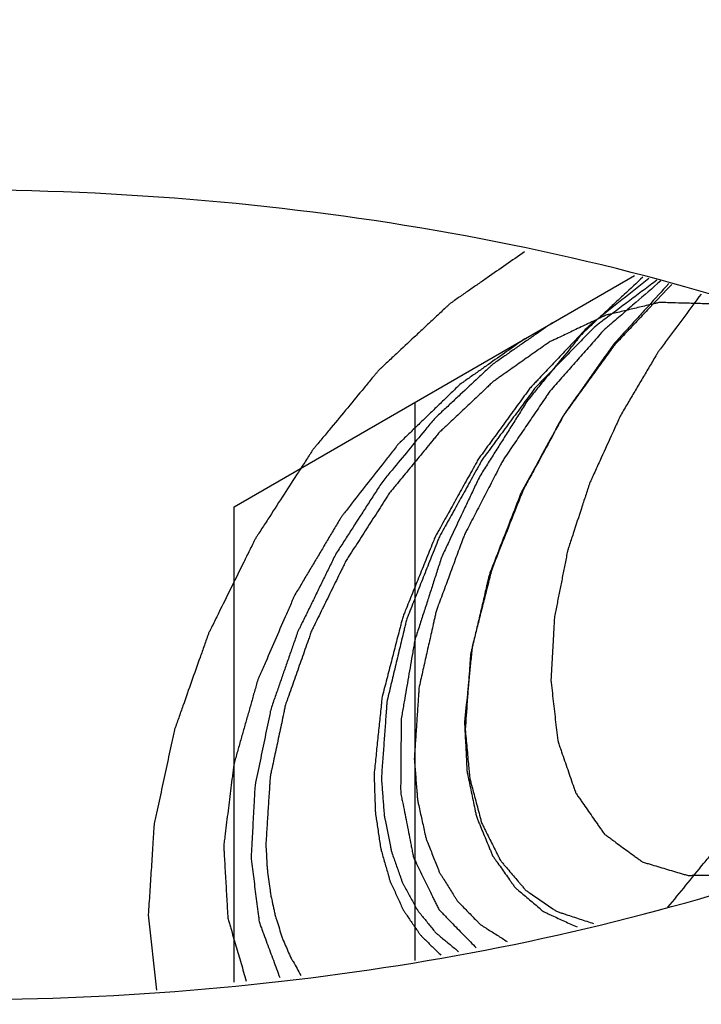
# Model space of a CAD drawing. Units: inches. Extents: x 0 to 34, y -354 to 74.
# Drawn here: x 22 to 22, y 21 to 21 of the extents above; entities that cross this region are included whole.
import ezdxf

# ---------------------------------------------------------------- set-up
doc = ezdxf.new("R2010")
doc.units = ezdxf.units.IN
doc.header["$LTSCALE"] = 1.87
doc.header["$MEASUREMENT"] = 0
doc.layers.get('0').update_dxf_attribs({"linetype": 'CONTINUOUS'})
doc.layers.add('ECAD_11-3113-01', color=7, linetype='CONTINUOUS')

msp = doc.modelspace()

# ---------------------------------------------------------------- linework, layer by layer
at = {"color": 3, "linetype": 'Continuous'}
for points in [[(22.42873, 20.616295), (22.42873, 20.617129), (22.428509, 20.618839), (22.427531, 20.621309), (22.425939, 20.623649), (22.423785, 20.625817), (22.421113, 20.627769), (22.416809, 20.630112), (22.410501, 20.632219), (22.402269, 20.633375), (22.393805, 20.633143), (22.386982, 20.631779), (22.382025, 20.62998), (22.379769, 20.62887), (22.378718, 20.628263)], [(22.370138, 20.61631), (22.370138, 20.615476), (22.37036, 20.613767), (22.371337, 20.611296), (22.372929, 20.608957), (22.375083, 20.606788), (22.377755, 20.604836), (22.382059, 20.602494), (22.388368, 20.600387), (22.396599, 20.599231), (22.405064, 20.599462), (22.411887, 20.600827), (22.416843, 20.602626), (22.419099, 20.603736), (22.42015, 20.604343)]]:
    msp.add_open_spline(points, degree=3, knots=[0, 0, 0, 0, 0.042837, 0.087437, 0.135256, 0.187187, 0.24366, 0.30464, 0.438255, 0.582542, 0.729603, 0.871206, 0.93768, 1, 1, 1, 1], dxfattribs=at)
at = {"color": 7, "linetype": 'Continuous'}
for points, knots in [([(22.411822, 20.612034), (22.409028, 20.612786), (22.403201, 20.613737), (22.394432, 20.61363), (22.387323, 20.612285), (22.382158, 20.610445), (22.379809, 20.609297), (22.378718, 20.608667)], [0, 0, 0, 0, 0.255155, 0.517147, 0.770147, 0.888879, 1, 1, 1, 1]), ([(22.420149, 20.608667), (22.419535, 20.609022), (22.41688, 20.610422), (22.414032, 20.611438), (22.411822, 20.612034)], [0, 0, 0, 0, 0.236711, 1, 1, 1, 1])]:
    msp.add_open_spline(points, degree=3, knots=knots, dxfattribs=at)
at = {"layer": 'ECAD_11-3113-01', "color": 5, "linetype": 'Continuous'}
for p, q in [((22.404312, 20.608054), (22.411354, 20.61212)), ((22.407494, 20.600076), (22.407494, 20.609891)), ((22.404312, 20.599695), (22.404312, 20.608054)), ((22.402803, 20.600878), (22.402945, 20.599554))]:
    msp.add_line(p, q, dxfattribs=at)
for points, knots in [([(22.409419, 20.612533), (22.40931, 20.612457), (22.409091, 20.612305), (22.408818, 20.612116), (22.4086, 20.611964), (22.408436, 20.611851), (22.4083, 20.611755), (22.408204, 20.61169), (22.40815, 20.611651), (22.408108, 20.611625), (22.40807, 20.611586), (22.408017, 20.611538), (22.407925, 20.611451), (22.407794, 20.611329), (22.407637, 20.611182), (22.407427, 20.610986), (22.407218, 20.61079), (22.407034, 20.610619), (22.406942, 20.610533), (22.40689, 20.610484), (22.40685, 20.610449), (22.406815, 20.610403), (22.406766, 20.610346), (22.406682, 20.610244), (22.406514, 20.610041), (22.406273, 20.60975), (22.406032, 20.609459), (22.405863, 20.609255), (22.405779, 20.609154), (22.405731, 20.609095), (22.405693, 20.609054), (22.405664, 20.609003), (22.405621, 20.608939), (22.405548, 20.608824), (22.4054, 20.608597), (22.40519, 20.608272), (22.40498, 20.607947), (22.404833, 20.60772), (22.404759, 20.607606), (22.404718, 20.607541), (22.404684, 20.607493), (22.404661, 20.60744), (22.404626, 20.607371), (22.404566, 20.60725), (22.404446, 20.607008), (22.404275, 20.606661), (22.404104, 20.606315), (22.403984, 20.606072), (22.403924, 20.605951), (22.40389, 20.605882), (22.403862, 20.60583), (22.403846, 20.605777), (22.40382, 20.605706), (22.403777, 20.605582), (22.403688, 20.605334), (22.403563, 20.60498), (22.403438, 20.604626), (22.40335, 20.604378), (22.403306, 20.604254), (22.403282, 20.604183), (22.40326, 20.60413), (22.403252, 20.604078), (22.403236, 20.604008), (22.40321, 20.603886), (22.403157, 20.603643), (22.403098, 20.603364), (22.403038, 20.603086), (22.402993, 20.602877), (22.402956, 20.602703), (22.402929, 20.602581), (22.402915, 20.602512), (22.402901, 20.602459), (22.402901, 20.602411), (22.402896, 20.602344), (22.402889, 20.602229), (22.402878, 20.602064), (22.402866, 20.601866), (22.402849, 20.601603), (22.402828, 20.601273), (22.402811, 20.601009), (22.402803, 20.600878)], [0, 0, 0, 0, 0.03125, 0.0625, 0.078125, 0.09375, 0.109375, 0.117188, 0.121094, 0.125, 0.128906, 0.132812, 0.140625, 0.15625, 0.171875, 0.1875, 0.21875, 0.234375, 0.242188, 0.246094, 0.25, 0.253906, 0.257812, 0.265625, 0.28125, 0.3125, 0.34375, 0.359375, 0.367188, 0.371094, 0.375, 0.378906, 0.382812, 0.390625, 0.40625, 0.4375, 0.46875, 0.484375, 0.492188, 0.496094, 0.5, 0.503906, 0.507812, 0.515625, 0.53125, 0.5625, 0.59375, 0.609375, 0.617188, 0.621094, 0.625, 0.628906, 0.632812, 0.640625, 0.65625, 0.6875, 0.71875, 0.734375, 0.742188, 0.746094, 0.75, 0.753906, 0.757812, 0.765625, 0.78125, 0.8125, 0.828125, 0.84375, 0.859375, 0.867188, 0.871094, 0.875, 0.878906, 0.882812, 0.890625, 0.90625, 0.921875, 0.9375, 0.96875, 1, 1, 1, 1]), ([(22.411606, 20.612066), (22.411449, 20.611941), (22.411212, 20.611753), (22.410936, 20.611534), (22.410778, 20.611409), (22.41068, 20.611331), (22.410601, 20.611267), (22.410521, 20.611208), (22.41043, 20.611105), (22.410319, 20.610989), (22.410171, 20.610832), (22.409986, 20.610636), (22.409801, 20.61044), (22.409671, 20.610303), (22.409597, 20.610224), (22.409551, 20.610175), (22.409513, 20.610137), (22.409481, 20.610091), (22.409423, 20.610012), (22.409307, 20.609853), (22.409142, 20.609626), (22.408945, 20.609354), (22.408779, 20.609127), (22.408664, 20.608968), (22.408597, 20.608878), (22.408545, 20.608776), (22.408475, 20.608654), (22.408365, 20.608455), (22.408227, 20.608207), (22.40809, 20.607959), (22.407979, 20.607761), (22.407912, 20.607637), (22.407854, 20.607539), (22.407813, 20.607435), (22.407739, 20.607255), (22.407636, 20.606996), (22.40751, 20.606687), (22.407406, 20.606429), (22.407333, 20.606248), (22.407297, 20.606158), (22.407275, 20.606106), (22.407264, 20.606055), (22.407246, 20.605991), (22.40722, 20.605888), (22.407173, 20.605708), (22.407107, 20.605452), (22.407041, 20.605195), (22.406987, 20.604989), (22.406949, 20.604835), (22.406911, 20.604706), (22.406904, 20.604608), (22.406893, 20.604509), (22.406881, 20.604386), (22.40686, 20.604189), (22.406834, 20.603942), (22.406804, 20.603646), (22.406783, 20.603449), (22.406773, 20.603351)], [0, 0, 0, 0, 0.0625, 0.09375, 0.109375, 0.125, 0.132812, 0.140625, 0.15625, 0.171875, 0.1875, 0.21875, 0.25, 0.265625, 0.273438, 0.28125, 0.285156, 0.289062, 0.296875, 0.3125, 0.34375, 0.375, 0.40625, 0.421875, 0.429688, 0.4375, 0.453125, 0.46875, 0.5, 0.53125, 0.546875, 0.5625, 0.570312, 0.578125, 0.59375, 0.625, 0.65625, 0.6875, 0.703125, 0.710938, 0.714844, 0.71875, 0.726562, 0.734375, 0.75, 0.78125, 0.8125, 0.828125, 0.84375, 0.859375, 0.867188, 0.875, 0.890625, 0.90625, 0.9375, 0.96875, 1, 1, 1, 1]), ([(22.4115, 20.61209), (22.41139, 20.611987), (22.411224, 20.611832), (22.411003, 20.611627), (22.410838, 20.611472), (22.4107, 20.611344), (22.410589, 20.611241), (22.410507, 20.611163), (22.410437, 20.6111), (22.410388, 20.611037), (22.410312, 20.610945), (22.410148, 20.610745), (22.409946, 20.610499), (22.409744, 20.610253), (22.409593, 20.610067), (22.409465, 20.609916), (22.409379, 20.609772), (22.40929, 20.609633), (22.40918, 20.609457), (22.409047, 20.609247), (22.408915, 20.609036), (22.408804, 20.608861), (22.408716, 20.608721), (22.408625, 20.608582), (22.408541, 20.608397), (22.408436, 20.608177), (22.408299, 20.607884), (22.408159, 20.607591), (22.408041, 20.607333), (22.407967, 20.607187), (22.407931, 20.607074), (22.407894, 20.60696), (22.407845, 20.606809), (22.407784, 20.606619), (22.407711, 20.606392), (22.407637, 20.606165), (22.407576, 20.605976), (22.407533, 20.605843), (22.407509, 20.605767), (22.407488, 20.60571), (22.407482, 20.605656), (22.407468, 20.605584), (22.407447, 20.605457), (22.407415, 20.605277), (22.407378, 20.60506), (22.40734, 20.604843), (22.407309, 20.604662), (22.407284, 20.604517), (22.407265, 20.604409), (22.407248, 20.604318), (22.40725, 20.604252), (22.407248, 20.604151), (22.407247, 20.603934), (22.407245, 20.603666), (22.407243, 20.603397), (22.407242, 20.603197), (22.407237, 20.603028), (22.407265, 20.602911), (22.407288, 20.602791), (22.407318, 20.602643), (22.407353, 20.602464), (22.407388, 20.602285), (22.407418, 20.602136), (22.407441, 20.602017), (22.407456, 20.601942), (22.407468, 20.601882), (22.407494, 20.601838), (22.407533, 20.601752), (22.407591, 20.601634), (22.407661, 20.601491), (22.40773, 20.601348), (22.407788, 20.601229), (22.407835, 20.601133), (22.407864, 20.601074), (22.407887, 20.601026), (22.407908, 20.600976), (22.407953, 20.600934), (22.408004, 20.600881), (22.408073, 20.60081), (22.408159, 20.600722), (22.408262, 20.600617), (22.4084, 20.600476), (22.408503, 20.60037), (22.408571, 20.6003)], [0, 0, 0, 0, 0.03125, 0.046875, 0.0625, 0.078125, 0.085938, 0.09375, 0.101562, 0.105469, 0.109375, 0.125, 0.15625, 0.171875, 0.1875, 0.203125, 0.210938, 0.21875, 0.234375, 0.25, 0.265625, 0.28125, 0.289062, 0.296875, 0.3125, 0.328125, 0.34375, 0.375, 0.390625, 0.398438, 0.40625, 0.414062, 0.421875, 0.4375, 0.453125, 0.46875, 0.484375, 0.492188, 0.496094, 0.5, 0.503906, 0.507812, 0.515625, 0.53125, 0.546875, 0.5625, 0.578125, 0.585938, 0.59375, 0.601562, 0.605469, 0.609375, 0.625, 0.65625, 0.671875, 0.6875, 0.703125, 0.710938, 0.71875, 0.734375, 0.75, 0.765625, 0.78125, 0.789062, 0.796875, 0.800781, 0.804688, 0.8125, 0.828125, 0.84375, 0.859375, 0.875, 0.882812, 0.890625, 0.894531, 0.898438, 0.90625, 0.914062, 0.921875, 0.9375, 0.953125, 0.96875, 1, 1, 1, 1]), ([(22.411748, 20.612036), (22.411668, 20.611976), (22.411508, 20.611857), (22.411269, 20.611678), (22.41107, 20.611528), (22.41091, 20.611409), (22.410811, 20.611334), (22.410731, 20.611274), (22.410651, 20.611218), (22.410556, 20.611115), (22.410441, 20.610999), (22.410289, 20.610842), (22.410098, 20.610647), (22.409907, 20.610451), (22.409773, 20.610314), (22.409697, 20.610236), (22.409649, 20.610186), (22.40961, 20.610149), (22.409576, 20.610102), (22.409517, 20.610022), (22.409398, 20.609861), (22.409228, 20.609631), (22.409025, 20.609355), (22.408854, 20.609125), (22.408736, 20.608963), (22.408667, 20.608872), (22.408615, 20.60877), (22.408544, 20.608647), (22.408434, 20.608447), (22.408296, 20.608198), (22.408158, 20.607949), (22.408046, 20.60775), (22.407979, 20.607624), (22.40792, 20.607526), (22.40788, 20.60742), (22.407806, 20.607236), (22.407702, 20.606972), (22.407576, 20.606656), (22.407472, 20.606392), (22.407399, 20.606207), (22.407363, 20.606115), (22.407341, 20.606062), (22.407331, 20.60601), (22.407314, 20.605945), (22.40729, 20.60584), (22.407245, 20.605658), (22.407183, 20.605396), (22.40712, 20.605135), (22.40707, 20.604926), (22.407034, 20.60477), (22.406997, 20.604637), (22.406994, 20.60454), (22.406986, 20.604442), (22.406977, 20.604319), (22.406963, 20.604123), (22.406945, 20.603877), (22.406923, 20.603582), (22.406909, 20.603386), (22.406902, 20.603287)], [0, 0, 0, 0, 0.03125, 0.0625, 0.09375, 0.109375, 0.125, 0.132812, 0.140625, 0.15625, 0.171875, 0.1875, 0.21875, 0.25, 0.265625, 0.273438, 0.28125, 0.285156, 0.289062, 0.296875, 0.3125, 0.34375, 0.375, 0.40625, 0.421875, 0.429688, 0.4375, 0.453125, 0.46875, 0.5, 0.53125, 0.546875, 0.5625, 0.570312, 0.578125, 0.59375, 0.625, 0.65625, 0.6875, 0.703125, 0.710938, 0.714844, 0.71875, 0.726562, 0.734375, 0.75, 0.78125, 0.8125, 0.828125, 0.84375, 0.859375, 0.867188, 0.875, 0.890625, 0.90625, 0.9375, 0.96875, 1, 1, 1, 1]), ([(22.411815, 20.612022), (22.411668, 20.611896), (22.411448, 20.611706), (22.411192, 20.611484), (22.411045, 20.611358), (22.410953, 20.611279), (22.41088, 20.611215), (22.410806, 20.611155), (22.410721, 20.611052), (22.410617, 20.610936), (22.410478, 20.610778), (22.410305, 20.610582), (22.410133, 20.610386), (22.409994, 20.610229), (22.409918, 20.61014), (22.409864, 20.610083), (22.409835, 20.610038), (22.409782, 20.609962), (22.409678, 20.609808), (22.409528, 20.609588), (22.409349, 20.609325), (22.409199, 20.609105), (22.409095, 20.608951), (22.409035, 20.608864), (22.408987, 20.608766), (22.408924, 20.608646), (22.408825, 20.608453), (22.4087, 20.608213), (22.408576, 20.607972), (22.408476, 20.60778), (22.408415, 20.607659), (22.408362, 20.607563), (22.408327, 20.607466), (22.408263, 20.607295), (22.408174, 20.607051), (22.408066, 20.606759), (22.407976, 20.606515), (22.407912, 20.606345), (22.407881, 20.60626), (22.407862, 20.606211), (22.407853, 20.606162), (22.407839, 20.606101), (22.407817, 20.606003), (22.407779, 20.605833), (22.407724, 20.605588), (22.407669, 20.605344), (22.407625, 20.605149), (22.407593, 20.605003), (22.407562, 20.604879), (22.407559, 20.604789), (22.407552, 20.604697), (22.407544, 20.604583), (22.407532, 20.604399), (22.407517, 20.604171), (22.407498, 20.603896), (22.407486, 20.603713), (22.40748, 20.603621)], [0, 0, 0, 0, 0.0625, 0.09375, 0.109375, 0.125, 0.132812, 0.140625, 0.15625, 0.171875, 0.1875, 0.21875, 0.25, 0.265625, 0.28125, 0.285156, 0.289062, 0.296875, 0.3125, 0.34375, 0.375, 0.40625, 0.421875, 0.429688, 0.4375, 0.453125, 0.46875, 0.5, 0.53125, 0.546875, 0.5625, 0.570312, 0.578125, 0.59375, 0.625, 0.65625, 0.6875, 0.703125, 0.710938, 0.714844, 0.71875, 0.726562, 0.734375, 0.75, 0.78125, 0.8125, 0.828125, 0.84375, 0.859375, 0.867188, 0.875, 0.890625, 0.90625, 0.9375, 0.96875, 1, 1, 1, 1]), ([(22.411956, 20.611975), (22.411835, 20.611842), (22.411653, 20.611642), (22.411411, 20.611376), (22.41126, 20.61121), (22.411138, 20.611077), (22.411063, 20.610993), (22.411001, 20.610928), (22.410945, 20.610853), (22.41085, 20.610716), (22.410713, 20.610523), (22.410549, 20.610291), (22.410385, 20.610058), (22.410249, 20.609864), (22.410152, 20.609729), (22.410099, 20.609651), (22.410056, 20.609567), (22.409999, 20.609465), (22.409866, 20.609217), (22.409709, 20.608928), (22.409552, 20.608638), (22.409473, 20.608494), (22.40943, 20.608411), (22.409393, 20.60835), (22.40937, 20.608284), (22.409335, 20.608197), (22.409275, 20.608045), (22.409154, 20.60774), (22.409034, 20.607435), (22.40893, 20.607174), (22.408889, 20.607065), (22.408852, 20.606978), (22.408828, 20.606892), (22.408791, 20.606744), (22.408737, 20.606531), (22.408672, 20.606276), (22.408607, 20.606021), (22.408554, 20.605808), (22.408515, 20.605659), (22.408496, 20.605575), (22.40849, 20.605492), (22.408478, 20.605388), (22.408462, 20.605223), (22.40844, 20.605015), (22.408406, 20.604684), (22.408381, 20.604435), (22.408364, 20.604269)], [0, 0, 0, 0, 0.0625, 0.09375, 0.125, 0.140625, 0.15625, 0.164062, 0.171875, 0.1875, 0.21875, 0.25, 0.28125, 0.3125, 0.328125, 0.335938, 0.34375, 0.359375, 0.375, 0.4375, 0.46875, 0.484375, 0.492188, 0.5, 0.507812, 0.515625, 0.53125, 0.5625, 0.625, 0.640625, 0.65625, 0.664062, 0.671875, 0.6875, 0.71875, 0.75, 0.78125, 0.8125, 0.828125, 0.835938, 0.84375, 0.859375, 0.875, 0.90625, 0.9375, 1, 1, 1, 1]), ([(22.412007, 20.611959), (22.411881, 20.611826), (22.411692, 20.611628), (22.411441, 20.611363), (22.411284, 20.611197), (22.411158, 20.611065), (22.41108, 20.610981), (22.411016, 20.610917), (22.410958, 20.610841), (22.410859, 20.610702), (22.410717, 20.610507), (22.410547, 20.610272), (22.410377, 20.610037), (22.410236, 20.60984), (22.410136, 20.609704), (22.410081, 20.609624), (22.410037, 20.609539), (22.409978, 20.609434), (22.409841, 20.609181), (22.409679, 20.608885), (22.409519, 20.60859), (22.409437, 20.608442), (22.409392, 20.608358), (22.409355, 20.608296), (22.409332, 20.608228), (22.409296, 20.608139), (22.409236, 20.607983), (22.409114, 20.607671), (22.408994, 20.60736), (22.408889, 20.607092), (22.408847, 20.606981), (22.40881, 20.606892), (22.408792, 20.606826), (22.408777, 20.60676), (22.408745, 20.606628), (22.408699, 20.606429), (22.408637, 20.606165), (22.408574, 20.605901), (22.408528, 20.605703), (22.408496, 20.60557), (22.408484, 20.605515), (22.408472, 20.605471), (22.408468, 20.605429), (22.408463, 20.605357), (22.408455, 20.605254), (22.408444, 20.605089), (22.408429, 20.604882), (22.408405, 20.604552), (22.408388, 20.604304), (22.408376, 20.604139)], [0, 0, 0, 0, 0.0625, 0.09375, 0.125, 0.140625, 0.15625, 0.164062, 0.171875, 0.1875, 0.21875, 0.25, 0.28125, 0.3125, 0.328125, 0.335938, 0.34375, 0.359375, 0.375, 0.4375, 0.46875, 0.484375, 0.492188, 0.5, 0.507812, 0.515625, 0.53125, 0.5625, 0.625, 0.640625, 0.65625, 0.664062, 0.671875, 0.679688, 0.6875, 0.71875, 0.75, 0.78125, 0.8125, 0.820312, 0.828125, 0.832031, 0.835938, 0.84375, 0.859375, 0.875, 0.90625, 0.9375, 1, 1, 1, 1]), ([(22.412523, 20.611788), (22.412428, 20.61166), (22.412237, 20.611404), (22.412024, 20.611117), (22.411881, 20.610925), (22.411822, 20.610845), (22.411773, 20.610782), (22.411731, 20.610713), (22.41166, 20.610591), (22.411557, 20.610418), (22.411434, 20.610209), (22.41131, 20.610001), (22.411208, 20.609827), (22.411135, 20.609706), (22.411096, 20.609635), (22.411063, 20.60956), (22.41102, 20.609468), (22.41092, 20.609245), (22.410801, 20.608986), (22.410683, 20.608726), (22.410623, 20.608596), (22.41059, 20.608522), (22.410562, 20.608466), (22.410547, 20.608411), (22.410522, 20.608337), (22.41048, 20.608209), (22.410395, 20.607951), (22.410312, 20.607693), (22.410239, 20.607472), (22.410209, 20.60738), (22.410183, 20.607306), (22.410167, 20.607233), (22.410143, 20.607104), (22.410106, 20.606921), (22.410062, 20.6067), (22.410018, 20.60648), (22.409982, 20.606297), (22.409956, 20.606168), (22.409943, 20.606095), (22.409941, 20.606027), (22.409935, 20.60594), (22.409928, 20.605802), (22.409918, 20.605629), (22.409902, 20.605353), (22.40989, 20.605146), (22.409882, 20.605008)], [0, 0, 0, 0, 0.0625, 0.125, 0.140625, 0.15625, 0.164062, 0.171875, 0.1875, 0.21875, 0.25, 0.28125, 0.3125, 0.328125, 0.335938, 0.34375, 0.359375, 0.375, 0.4375, 0.46875, 0.484375, 0.492188, 0.5, 0.507812, 0.515625, 0.53125, 0.5625, 0.625, 0.640625, 0.65625, 0.664062, 0.671875, 0.6875, 0.71875, 0.75, 0.78125, 0.8125, 0.828125, 0.835938, 0.84375, 0.859375, 0.875, 0.90625, 0.9375, 1, 1, 1, 1]), ([(22.414945, 20.608069), (22.414937, 20.608158), (22.414921, 20.608337), (22.414901, 20.608561), (22.414885, 20.60874), (22.414873, 20.608875), (22.414863, 20.608987), (22.414857, 20.609065), (22.414852, 20.60911), (22.414851, 20.609145), (22.41484, 20.609172), (22.414828, 20.609212), (22.414807, 20.60928), (22.414765, 20.609417), (22.414716, 20.609573), (22.414667, 20.609729), (22.414631, 20.609847), (22.414601, 20.609944), (22.41458, 20.610013), (22.414567, 20.610051), (22.41456, 20.610083), (22.414543, 20.610104), (22.414524, 20.610136), (22.414489, 20.610189), (22.41444, 20.610267), (22.41438, 20.61036), (22.414321, 20.610453), (22.414262, 20.610546), (22.414203, 20.610639), (22.414153, 20.610716), (22.414119, 20.610771), (22.414098, 20.610801), (22.414085, 20.610827), (22.414064, 20.61084), (22.414038, 20.610862), (22.413992, 20.610899), (22.413927, 20.610953), (22.413849, 20.611017), (22.413771, 20.611081), (22.413692, 20.611145), (22.413614, 20.61121), (22.413548, 20.611263), (22.413503, 20.611301), (22.413476, 20.611321), (22.413458, 20.61134), (22.413433, 20.611346), (22.413401, 20.611358), (22.413344, 20.611378), (22.413263, 20.611408), (22.413166, 20.611443), (22.413069, 20.611478), (22.412972, 20.611513), (22.412875, 20.611548), (22.412794, 20.611577), (22.412737, 20.611598), (22.412704, 20.611609), (22.412681, 20.61162), (22.412653, 20.611618), (22.412616, 20.61162), (22.412551, 20.611622), (22.412459, 20.611625), (22.412348, 20.611628), (22.412201, 20.611632), (22.412053, 20.611636), (22.411924, 20.61164), (22.411859, 20.611642), (22.411822, 20.611642), (22.411795, 20.611646), (22.411765, 20.611636), (22.411726, 20.611628), (22.411657, 20.611611), (22.411519, 20.611579), (22.411323, 20.611532), (22.411126, 20.611485), (22.410989, 20.611452), (22.41092, 20.611436), (22.41088, 20.611426), (22.410852, 20.611422), (22.41082, 20.611404), (22.410779, 20.611386), (22.410706, 20.61135), (22.410602, 20.611302), (22.410477, 20.611242), (22.410311, 20.611164), (22.410145, 20.611085), (22.41, 20.611016), (22.409927, 20.610982), (22.409885, 20.610961), (22.409854, 20.610949), (22.409823, 20.610924), (22.409782, 20.610896), (22.409709, 20.610844), (22.409564, 20.610743), (22.409357, 20.610596), (22.40915, 20.61045), (22.409005, 20.610349), (22.408922, 20.610289), (22.408859, 20.610249), (22.408801, 20.61019), (22.408723, 20.610117), (22.408586, 20.609987), (22.408391, 20.609804), (22.408196, 20.609619), (22.408059, 20.609491), (22.407981, 20.609416), (22.407921, 20.609365), (22.407868, 20.609294), (22.407794, 20.609207), (22.407667, 20.609051), (22.407484, 20.608829), (22.407302, 20.608607), (22.407174, 20.608453), (22.407102, 20.608363), (22.407044, 20.608299), (22.406999, 20.608222), (22.406935, 20.608124), (22.406824, 20.60795), (22.406664, 20.607703), (22.406506, 20.607455), (22.406394, 20.607282), (22.406331, 20.607183), (22.40628, 20.60711), (22.406246, 20.607031), (22.406193, 20.606928), (22.406105, 20.606746), (22.405977, 20.606488), (22.405851, 20.606229), (22.405761, 20.606048), (22.405711, 20.605944), (22.405669, 20.605867), (22.405644, 20.605786), (22.405605, 20.605678), (22.40554, 20.60549), (22.405444, 20.605221), (22.40535, 20.604951), (22.405282, 20.604763), (22.405246, 20.604655), (22.405213, 20.604574), (22.4052, 20.604495), (22.405176, 20.604389), (22.405138, 20.604205), (22.405081, 20.60394), (22.405024, 20.603676), (22.404985, 20.603491), (22.404965, 20.603398), (22.404954, 20.603346), (22.404944, 20.603305), (22.404944, 20.603269), (22.40494, 20.603219), (22.404935, 20.603132), (22.404927, 20.603008), (22.404917, 20.602859), (22.404905, 20.602661), (22.404889, 20.602413), (22.404877, 20.602214), (22.40487, 20.602115)], [0, 0, 0, 0, 0.015625, 0.03125, 0.039062, 0.046875, 0.054688, 0.058594, 0.060547, 0.0625, 0.064453, 0.066406, 0.070312, 0.078125, 0.09375, 0.101562, 0.109375, 0.117188, 0.121094, 0.123047, 0.125, 0.126953, 0.128906, 0.132812, 0.140625, 0.148438, 0.15625, 0.164062, 0.171875, 0.179688, 0.183594, 0.185547, 0.1875, 0.189453, 0.191406, 0.195312, 0.203125, 0.210938, 0.21875, 0.226562, 0.234375, 0.242188, 0.246094, 0.248047, 0.25, 0.251953, 0.253906, 0.257812, 0.265625, 0.273438, 0.28125, 0.289062, 0.296875, 0.304688, 0.308594, 0.310547, 0.3125, 0.314453, 0.316406, 0.320312, 0.328125, 0.335938, 0.34375, 0.359375, 0.367188, 0.371094, 0.373047, 0.375, 0.376953, 0.378906, 0.382812, 0.390625, 0.40625, 0.421875, 0.429688, 0.433594, 0.435547, 0.4375, 0.439453, 0.441406, 0.445312, 0.453125, 0.460938, 0.46875, 0.484375, 0.492188, 0.496094, 0.498047, 0.5, 0.501953, 0.503906, 0.507812, 0.515625, 0.53125, 0.546875, 0.554688, 0.558594, 0.5625, 0.566406, 0.570312, 0.578125, 0.59375, 0.609375, 0.617188, 0.621094, 0.625, 0.628906, 0.632812, 0.640625, 0.65625, 0.671875, 0.679688, 0.683594, 0.6875, 0.691406, 0.695312, 0.703125, 0.71875, 0.734375, 0.742188, 0.746094, 0.75, 0.753906, 0.757812, 0.765625, 0.78125, 0.796875, 0.804688, 0.808594, 0.8125, 0.816406, 0.820312, 0.828125, 0.84375, 0.859375, 0.867188, 0.871094, 0.875, 0.878906, 0.882812, 0.890625, 0.90625, 0.921875, 0.929688, 0.933594, 0.935547, 0.9375, 0.939453, 0.941406, 0.945312, 0.953125, 0.960938, 0.96875, 0.984375, 1, 1, 1, 1]), ([(22.409912, 20.611287), (22.409803, 20.611211), (22.409639, 20.611098), (22.409421, 20.610947), (22.409257, 20.610834), (22.409121, 20.610739), (22.409012, 20.610664), (22.40893, 20.610606), (22.408861, 20.610561), (22.408808, 20.610509), (22.408728, 20.610435), (22.408555, 20.610272), (22.408341, 20.610073), (22.408128, 20.609874), (22.407968, 20.609724), (22.407834, 20.609602), (22.407739, 20.609482), (22.407594, 20.609309), (22.407378, 20.609046), (22.407161, 20.608785), (22.407017, 20.608609), (22.406919, 20.608496), (22.406814, 20.608328), (22.406685, 20.60813), (22.406515, 20.607865), (22.406343, 20.607601), (22.406196, 20.607368), (22.406107, 20.607238), (22.406055, 20.607132), (22.406003, 20.607026), (22.405934, 20.606885), (22.405848, 20.606708), (22.405744, 20.606496), (22.405641, 20.606285), (22.405555, 20.606108), (22.405494, 20.605985), (22.40546, 20.605914), (22.405431, 20.605861), (22.405416, 20.605808), (22.40539, 20.605737), (22.405347, 20.605613), (22.405285, 20.605436), (22.405211, 20.605224), (22.405137, 20.605011), (22.405076, 20.604834), (22.405026, 20.604692), (22.404989, 20.604586), (22.404952, 20.60448), (22.404928, 20.604339), (22.404873, 20.604091), (22.404816, 20.603809), (22.404757, 20.603526), (22.404714, 20.603314), (22.404674, 20.603136), (22.404671, 20.603005), (22.404663, 20.602872), (22.404655, 20.602706), (22.404644, 20.602507), (22.404634, 20.602308), (22.404624, 20.602142), (22.404618, 20.60201), (22.404607, 20.601874), (22.404629, 20.60173), (22.404651, 20.601554), (22.404681, 20.601321), (22.404711, 20.601087), (22.404735, 20.600897), (22.404747, 20.60081), (22.404752, 20.60075), (22.404777, 20.600688), (22.404805, 20.600612), (22.404843, 20.600511), (22.404889, 20.600384), (22.404946, 20.600233), (22.405021, 20.600031), (22.405077, 20.599879), (22.405114, 20.599778)], [0, 0, 0, 0, 0.03125, 0.046875, 0.0625, 0.078125, 0.085938, 0.09375, 0.101562, 0.105469, 0.109375, 0.125, 0.15625, 0.171875, 0.1875, 0.203125, 0.210938, 0.21875, 0.25, 0.28125, 0.289062, 0.296875, 0.3125, 0.328125, 0.34375, 0.375, 0.390625, 0.398438, 0.40625, 0.414062, 0.421875, 0.4375, 0.453125, 0.46875, 0.484375, 0.492188, 0.496094, 0.5, 0.503906, 0.507812, 0.515625, 0.53125, 0.546875, 0.5625, 0.578125, 0.585938, 0.59375, 0.601562, 0.609375, 0.625, 0.65625, 0.671875, 0.6875, 0.703125, 0.710938, 0.71875, 0.734375, 0.75, 0.765625, 0.78125, 0.789062, 0.796875, 0.8125, 0.828125, 0.84375, 0.875, 0.890625, 0.894531, 0.898438, 0.90625, 0.914062, 0.921875, 0.9375, 0.953125, 0.96875, 1, 1, 1, 1]), ([(22.409424, 20.611005), (22.409211, 20.610855), (22.408944, 20.610667), (22.408624, 20.610442), (22.40849, 20.610348), (22.408397, 20.610283), (22.408344, 20.610245), (22.40829, 20.610209), (22.408226, 20.610147), (22.408125, 20.610049), (22.407997, 20.609926), (22.407845, 20.609778), (22.407692, 20.60963), (22.407539, 20.609483), (22.407412, 20.60936), (22.40731, 20.609262), (22.407247, 20.6092), (22.407196, 20.609152), (22.40715, 20.60909), (22.407068, 20.608987), (22.406905, 20.608777), (22.406671, 20.608481), (22.406461, 20.608212), (22.406321, 20.608034), (22.406263, 20.607959), (22.406215, 20.607901), (22.406174, 20.607837), (22.406107, 20.607722), (22.406009, 20.607559), (22.405893, 20.607363), (22.405776, 20.607168), (22.40566, 20.606972), (22.405543, 20.606777), (22.405448, 20.606612), (22.405376, 20.6065), (22.405347, 20.60643), (22.405301, 20.606325), (22.405203, 20.606098), (22.40505, 20.605749), (22.404899, 20.605399), (22.404799, 20.605172), (22.404754, 20.605067), (22.404722, 20.604997), (22.404701, 20.604911), (22.40467, 20.604808), (22.404632, 20.60467), (22.404583, 20.604497), (22.404524, 20.60429), (22.404465, 20.604083), (22.404406, 20.603876), (22.404358, 20.603703), (22.404323, 20.603582), (22.404305, 20.603513), (22.404299, 20.603447), (22.404287, 20.603363), (22.404271, 20.603229), (22.40425, 20.603061), (22.404225, 20.602859), (22.404199, 20.602658), (22.404174, 20.602457), (22.404152, 20.602289), (22.40414, 20.602172), (22.404128, 20.602103), (22.404133, 20.602044), (22.404136, 20.601969), (22.404143, 20.601849), (22.404152, 20.6017), (22.404162, 20.60152), (22.404172, 20.60134), (22.404182, 20.60116), (22.404191, 20.60101), (22.404198, 20.600891), (22.404201, 20.600815), (22.404218, 20.600765), (22.404233, 20.600713), (22.40426, 20.600622), (22.404298, 20.600493), (22.404358, 20.600286), (22.404434, 20.600027), (22.404495, 20.59982), (22.404525, 20.599717)], [0, 0, 0, 0, 0.0625, 0.078125, 0.09375, 0.101562, 0.105469, 0.109375, 0.117188, 0.125, 0.140625, 0.15625, 0.171875, 0.1875, 0.203125, 0.210938, 0.21875, 0.222656, 0.226562, 0.234375, 0.25, 0.28125, 0.3125, 0.320312, 0.328125, 0.332031, 0.335938, 0.34375, 0.359375, 0.375, 0.390625, 0.40625, 0.421875, 0.4375, 0.445312, 0.449219, 0.453125, 0.46875, 0.5, 0.53125, 0.546875, 0.550781, 0.554688, 0.5625, 0.570312, 0.578125, 0.59375, 0.609375, 0.625, 0.640625, 0.65625, 0.664062, 0.667969, 0.671875, 0.679688, 0.6875, 0.703125, 0.71875, 0.734375, 0.75, 0.765625, 0.773438, 0.777344, 0.78125, 0.789062, 0.796875, 0.8125, 0.828125, 0.84375, 0.859375, 0.875, 0.882812, 0.890625, 0.894531, 0.898438, 0.90625, 0.921875, 0.9375, 0.96875, 1, 1, 1, 1]), ([(22.411942, 20.601013), (22.412047, 20.601142), (22.412258, 20.6014), (22.412494, 20.601691), (22.412653, 20.601884), (22.412718, 20.601965), (22.412772, 20.602028), (22.412819, 20.602099), (22.412899, 20.602225), (22.413014, 20.602404), (22.413152, 20.602619), (22.41329, 20.602834), (22.413405, 20.603013), (22.413487, 20.603138), (22.413531, 20.603211), (22.413567, 20.603288), (22.413615, 20.603383), (22.413728, 20.603611), (22.41386, 20.603878), (22.413992, 20.604145), (22.414058, 20.604278), (22.414095, 20.604354), (22.414126, 20.604411), (22.414144, 20.60447), (22.414173, 20.604547), (22.414222, 20.604684), (22.41432, 20.604957), (22.414418, 20.605229), (22.414503, 20.605463), (22.414537, 20.60556), (22.414567, 20.605638), (22.414586, 20.605715), (22.414615, 20.60585), (22.414659, 20.606042), (22.414711, 20.606272), (22.414763, 20.606502), (22.414806, 20.606694), (22.414837, 20.606829), (22.414853, 20.606905), (22.414856, 20.606978), (22.414865, 20.607071), (22.414876, 20.607219), (22.414892, 20.607404), (22.414915, 20.607699), (22.414933, 20.607921), (22.414945, 20.608069)], [0, 0, 0, 0, 0.0625, 0.125, 0.140625, 0.15625, 0.164062, 0.171875, 0.1875, 0.21875, 0.25, 0.28125, 0.3125, 0.328125, 0.335938, 0.34375, 0.359375, 0.375, 0.4375, 0.46875, 0.484375, 0.492188, 0.5, 0.507812, 0.515625, 0.53125, 0.5625, 0.625, 0.640625, 0.65625, 0.664062, 0.671875, 0.6875, 0.71875, 0.75, 0.78125, 0.8125, 0.828125, 0.835938, 0.84375, 0.859375, 0.875, 0.90625, 0.9375, 1, 1, 1, 1]), ([(22.409882, 20.605008), (22.409896, 20.604885), (22.409917, 20.6047), (22.409945, 20.604453), (22.409966, 20.604268), (22.409989, 20.604084), (22.410002, 20.603927), (22.410043, 20.603826), (22.410078, 20.60372), (22.410124, 20.60359), (22.410178, 20.603433), (22.410232, 20.603276), (22.410274, 20.603158), (22.4103, 20.603079), (22.410313, 20.603048), (22.41032, 20.60302), (22.410335, 20.603), (22.41036, 20.602964), (22.410396, 20.602913), (22.410453, 20.602831), (22.410553, 20.602688), (22.410652, 20.602544), (22.410738, 20.602422), (22.410774, 20.60237), (22.410802, 20.60233), (22.410823, 20.602298), (22.410854, 20.60228), (22.410892, 20.602251), (22.410941, 20.602216), (22.411018, 20.602159), (22.411114, 20.602088), (22.41123, 20.602003), (22.411326, 20.601933), (22.411403, 20.601875), (22.411452, 20.601842), (22.411489, 20.601809), (22.411536, 20.601798), (22.411615, 20.601773), (22.41173, 20.60174), (22.411866, 20.601699), (22.412004, 20.601658), (22.412118, 20.601624), (22.412198, 20.6016), (22.412244, 20.601587), (22.412288, 20.601571), (22.412354, 20.601575), (22.412457, 20.601576), (22.412586, 20.601579), (22.412741, 20.601582), (22.412896, 20.601585), (22.413025, 20.601588), (22.413129, 20.601591), (22.413192, 20.601589), (22.41325, 20.601608), (22.413306, 20.601624), (22.413405, 20.601652), (22.413546, 20.601692), (22.413716, 20.60174), (22.413886, 20.601789), (22.414027, 20.601828), (22.414126, 20.601858), (22.414182, 20.601871), (22.41424, 20.601905), (22.414311, 20.601941), (22.414426, 20.602001), (22.414569, 20.602076), (22.414741, 20.602165), (22.414913, 20.602255), (22.415042, 20.602322), (22.415127, 20.602368), (22.415171, 20.602387), (22.415213, 20.60242), (22.41527, 20.602462), (22.415341, 20.602516), (22.415511, 20.602644), (22.415709, 20.602793), (22.415907, 20.602943), (22.416021, 20.603028), (22.416092, 20.603081), (22.416141, 20.603119), (22.41617, 20.603139), (22.416197, 20.603169), (22.416231, 20.603202), (22.416313, 20.603285), (22.416437, 20.603408), (22.416601, 20.603572), (22.416765, 20.603737), (22.416902, 20.603874), (22.417011, 20.603984), (22.417123, 20.60409), (22.417244, 20.604252), (22.417442, 20.604505), (22.417687, 20.604824), (22.417884, 20.605078), (22.417983, 20.605205)], [0, 0, 0, 0, 0.03125, 0.046875, 0.0625, 0.078125, 0.09375, 0.101562, 0.109375, 0.125, 0.140625, 0.15625, 0.171875, 0.175781, 0.179688, 0.181641, 0.183594, 0.1875, 0.195312, 0.203125, 0.21875, 0.25, 0.257812, 0.265625, 0.269531, 0.273438, 0.277344, 0.28125, 0.289062, 0.296875, 0.3125, 0.328125, 0.34375, 0.351562, 0.359375, 0.363281, 0.367188, 0.375, 0.390625, 0.40625, 0.421875, 0.4375, 0.445312, 0.449219, 0.453125, 0.460938, 0.46875, 0.484375, 0.5, 0.515625, 0.53125, 0.539062, 0.546875, 0.550781, 0.554688, 0.5625, 0.578125, 0.59375, 0.609375, 0.625, 0.632812, 0.636719, 0.640625, 0.648438, 0.65625, 0.671875, 0.6875, 0.703125, 0.71875, 0.722656, 0.726562, 0.730469, 0.734375, 0.742188, 0.75, 0.78125, 0.796875, 0.804688, 0.8125, 0.816406, 0.818359, 0.820312, 0.824219, 0.828125, 0.84375, 0.859375, 0.875, 0.890625, 0.898438, 0.90625, 0.921875, 0.9375, 0.96875, 1, 1, 1, 1]), ([(22.408364, 20.604269), (22.408369, 20.604161), (22.40838, 20.603944), (22.408393, 20.603701), (22.4084, 20.603538), (22.408404, 20.603471), (22.408406, 20.603416), (22.408414, 20.603365), (22.408434, 20.603278), (22.408459, 20.603153), (22.40849, 20.603004), (22.408521, 20.602854), (22.408548, 20.60273), (22.408565, 20.602642), (22.408577, 20.602594), (22.408596, 20.602552), (22.408618, 20.602498), (22.408671, 20.602369), (22.408733, 20.602219), (22.408796, 20.602069), (22.408827, 20.601993), (22.408845, 20.601951), (22.408857, 20.601916), (22.408877, 20.601892), (22.408901, 20.601857), (22.408945, 20.601796), (22.409032, 20.601673), (22.409119, 20.60155), (22.409193, 20.601445), (22.409224, 20.601402), (22.409248, 20.601365), (22.409278, 20.601337), (22.409333, 20.601292), (22.409411, 20.601226), (22.409505, 20.601147), (22.409598, 20.601068), (22.409676, 20.601003), (22.40973, 20.600956), (22.409762, 20.600931), (22.4098, 20.600916), (22.409846, 20.600894), (22.409919, 20.600861), (22.410011, 20.600819), (22.410158, 20.600751), (22.410269, 20.600701), (22.410342, 20.600667)], [0, 0, 0, 0, 0.0625, 0.125, 0.140625, 0.15625, 0.164062, 0.171875, 0.1875, 0.21875, 0.25, 0.28125, 0.3125, 0.328125, 0.335938, 0.34375, 0.359375, 0.375, 0.4375, 0.46875, 0.484375, 0.492188, 0.5, 0.507812, 0.515625, 0.53125, 0.5625, 0.625, 0.640625, 0.65625, 0.664062, 0.671875, 0.6875, 0.71875, 0.75, 0.78125, 0.8125, 0.828125, 0.835938, 0.84375, 0.859375, 0.875, 0.90625, 0.9375, 1, 1, 1, 1]), ([(22.408376, 20.604139), (22.408386, 20.604031), (22.408406, 20.603815), (22.408429, 20.603573), (22.408444, 20.603412), (22.408451, 20.603345), (22.408454, 20.60329), (22.408466, 20.60324), (22.408489, 20.603155), (22.408521, 20.603033), (22.408561, 20.602887), (22.4086, 20.60274), (22.408633, 20.602618), (22.408655, 20.602532), (22.408669, 20.602485), (22.408691, 20.602445), (22.408716, 20.602393), (22.408779, 20.602269), (22.408851, 20.602124), (22.408923, 20.60198), (22.408959, 20.601907), (22.408981, 20.601867), (22.408994, 20.601834), (22.409017, 20.601811), (22.409044, 20.601778), (22.409093, 20.601721), (22.40919, 20.601606), (22.409287, 20.601492), (22.40937, 20.601394), (22.409406, 20.601354), (22.409432, 20.601319), (22.409465, 20.601294), (22.409526, 20.601255), (22.409611, 20.601196), (22.409713, 20.601127), (22.409816, 20.601057), (22.409901, 20.600999), (22.40996, 20.600957), (22.409996, 20.600936), (22.410037, 20.600925), (22.410087, 20.600907), (22.410169, 20.600881), (22.41027, 20.600847), (22.410431, 20.600794), (22.410553, 20.600754), (22.410634, 20.600727)], [0, 0, 0, 0, 0.0625, 0.125, 0.140625, 0.15625, 0.164062, 0.171875, 0.1875, 0.21875, 0.25, 0.28125, 0.3125, 0.328125, 0.335938, 0.34375, 0.359375, 0.375, 0.4375, 0.46875, 0.484375, 0.492188, 0.5, 0.507812, 0.515625, 0.53125, 0.5625, 0.625, 0.640625, 0.65625, 0.664062, 0.671875, 0.6875, 0.71875, 0.75, 0.78125, 0.8125, 0.828125, 0.835938, 0.84375, 0.859375, 0.875, 0.90625, 0.9375, 1, 1, 1, 1]), ([(22.40748, 20.603621), (22.407487, 20.60353), (22.407502, 20.603346), (22.407519, 20.60314), (22.40753, 20.603002), (22.407535, 20.602933), (22.407543, 20.602866), (22.407563, 20.602784), (22.407585, 20.602679), (22.407613, 20.602554), (22.407641, 20.602429), (22.407665, 20.602326), (22.407681, 20.602241), (22.407709, 20.602164), (22.407762, 20.602033), (22.407822, 20.601882), (22.407874, 20.601749), (22.407905, 20.601675), (22.407924, 20.601615), (22.407957, 20.601572), (22.407995, 20.601508), (22.408065, 20.6014), (22.408133, 20.601291), (22.408192, 20.601197), (22.408217, 20.601159), (22.408236, 20.601127), (22.40826, 20.6011), (22.408305, 20.601056), (22.408367, 20.600992), (22.408442, 20.600915), (22.408517, 20.600838), (22.40858, 20.600774), (22.408624, 20.600729), (22.40865, 20.600704), (22.40868, 20.600687), (22.408716, 20.600663), (22.408805, 20.600608), (22.408937, 20.600524), (22.409054, 20.600449), (22.409113, 20.600412)], [0, 0, 0, 0, 0.0625, 0.125, 0.140625, 0.15625, 0.171875, 0.1875, 0.21875, 0.25, 0.28125, 0.3125, 0.328125, 0.34375, 0.375, 0.4375, 0.46875, 0.484375, 0.5, 0.515625, 0.53125, 0.5625, 0.625, 0.640625, 0.65625, 0.664062, 0.671875, 0.6875, 0.71875, 0.75, 0.78125, 0.8125, 0.828125, 0.835938, 0.84375, 0.859375, 0.875, 0.9375, 1, 1, 1, 1]), ([(22.406773, 20.603351), (22.406776, 20.603266), (22.406781, 20.603097), (22.406789, 20.602886), (22.406793, 20.602737), (22.406798, 20.602654), (22.406811, 20.602576), (22.406825, 20.602478), (22.406843, 20.60236), (22.40686, 20.602242), (22.406876, 20.602145), (22.406886, 20.602065), (22.406904, 20.601992), (22.406941, 20.601869), (22.406981, 20.601726), (22.407017, 20.601601), (22.407038, 20.60153), (22.407051, 20.601475), (22.407075, 20.601428), (22.407104, 20.601363), (22.407157, 20.60125), (22.407216, 20.601121), (22.407267, 20.601006), (22.407299, 20.600943), (22.407337, 20.600892), (22.407382, 20.600824), (22.407438, 20.600743), (22.407493, 20.600662), (22.40754, 20.600596), (22.407575, 20.600541), (22.407619, 20.600494), (22.4077, 20.600417), (22.407813, 20.600304), (22.407905, 20.600215), (22.40795, 20.60017)], [0, 0, 0, 0, 0.0625, 0.125, 0.15625, 0.171875, 0.1875, 0.21875, 0.25, 0.28125, 0.3125, 0.328125, 0.34375, 0.375, 0.4375, 0.46875, 0.484375, 0.5, 0.515625, 0.53125, 0.5625, 0.625, 0.65625, 0.671875, 0.6875, 0.71875, 0.75, 0.78125, 0.8125, 0.828125, 0.84375, 0.875, 0.9375, 1, 1, 1, 1]), ([(22.406902, 20.603287), (22.406908, 20.603205), (22.40692, 20.60304), (22.406936, 20.602835), (22.406946, 20.60269), (22.406954, 20.602608), (22.40698, 20.602493), (22.407005, 20.602355), (22.407036, 20.602199), (22.407057, 20.602103), (22.40707, 20.602023), (22.407093, 20.601951), (22.407137, 20.60183), (22.407186, 20.60169), (22.407229, 20.601567), (22.407254, 20.601498), (22.40727, 20.601443), (22.407298, 20.6014), (22.40733, 20.601338), (22.407389, 20.601232), (22.407455, 20.601111), (22.407513, 20.601003), (22.407548, 20.600945), (22.407589, 20.600897), (22.407639, 20.600834), (22.407699, 20.600761), (22.407759, 20.600686), (22.40781, 20.600625), (22.407849, 20.600574), (22.407897, 20.600531), (22.407985, 20.60046), (22.40811, 20.600357), (22.40821, 20.600275), (22.40826, 20.600234)], [0, 0, 0, 0, 0.0625, 0.125, 0.15625, 0.171875, 0.1875, 0.25, 0.28125, 0.3125, 0.328125, 0.34375, 0.375, 0.4375, 0.46875, 0.484375, 0.5, 0.515625, 0.53125, 0.5625, 0.625, 0.65625, 0.671875, 0.6875, 0.71875, 0.75, 0.78125, 0.8125, 0.828125, 0.84375, 0.875, 0.9375, 1, 1, 1, 1]), ([(22.40487, 20.602115), (22.404876, 20.602007), (22.404885, 20.601872), (22.404892, 20.60171), (22.404904, 20.601602), (22.404923, 20.601468), (22.40494, 20.601333), (22.404956, 20.601227), (22.404979, 20.601127), (22.405, 20.601025), (22.405023, 20.600925), (22.405038, 20.600847), (22.405063, 20.600779), (22.405092, 20.600684), (22.405123, 20.600591), (22.405151, 20.600494), (22.405186, 20.600409), (22.405232, 20.600306), (22.405275, 20.600202), (22.405313, 20.600119), (22.405385, 20.599999), (22.405441, 20.599897), (22.405487, 20.599816)], [0, 0, 0, 0, 0.125, 0.15625, 0.1875, 0.25, 0.3125, 0.34375, 0.375, 0.4375, 0.46875, 0.5, 0.53125, 0.5625, 0.625, 0.65625, 0.6875, 0.75, 0.8125, 0.84375, 0.875, 1, 1, 1, 1])]:
    msp.add_open_spline(points, degree=3, knots=knots, dxfattribs=at)

doc.saveas('drawing.dxf')
